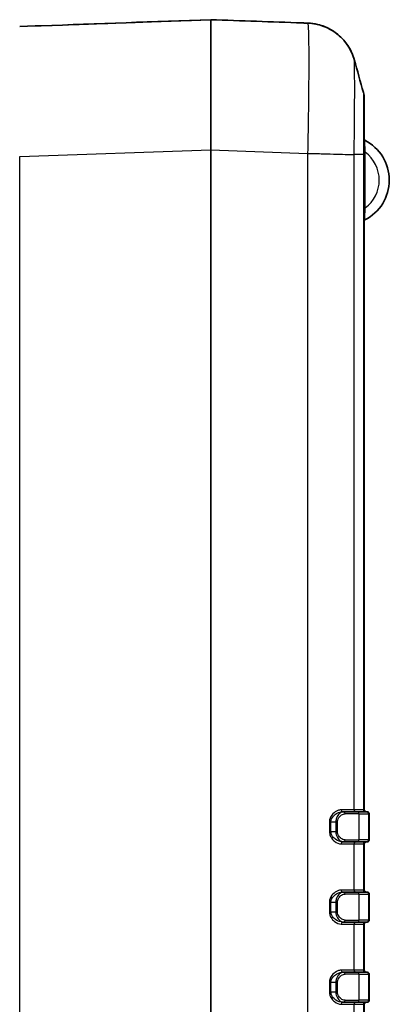
# Model space of a CAD drawing. Units: millimetres. Extents: x 0 to 5875, y 0 to 562.
# Drawn here: x 1176 to 1213, y 321 to 419 of the extents above; entities that cross this region are included whole.
import ezdxf

# ---------------------------------------------------------------- set-up
doc = ezdxf.new("R2010")
doc.units = ezdxf.units.MM
doc.header["$LTSCALE"] = 2
doc.layers.add('Visible (ISO)', color=7, linetype='Continuous', lineweight=35)
doc.layers.add('Visible Narrow (ISO)', color=7, linetype='Continuous', lineweight=25)

msp = doc.modelspace()

# ---------------------------------------------------------------- linework, layer by layer
at = {"layer": 'Visible (ISO)'}
for p, q in [((1177.8312, 418.5812), (1176.2782, 418.5269)), ((1204.4383, 418.8679), (1204.4383, 418.868)), ((1210.6347, 405.7373), (1210.6347, 411.3809)), ((1210.6347, 340.3924), (1210.6347, 405.7373)), ((1208.5938, 340.1924), (1208.4837, 340.1924)), ((1208.5938, 340.1924), (1209.9168, 340.1924)), ((1210.8668, 340.1924), (1209.9168, 340.1924)), ((1210.8668, 340.1924), (1210.9347, 340.1924)), ((1211.1347, 337.3924), (1211.1347, 339.9924)), ((1208.4837, 337.1924), (1208.5938, 337.1924)), ((1209.9168, 337.1924), (1208.5938, 337.1924)), ((1209.9168, 337.1924), (1210.8668, 337.1924)), ((1210.6347, 332.3924), (1210.6347, 336.9924)), ((1210.9347, 337.1924), (1210.8668, 337.1924)), ((1208.5938, 332.1924), (1208.4837, 332.1924)), ((1208.5938, 332.1924), (1209.9168, 332.1924)), ((1210.8668, 332.1924), (1209.9168, 332.1924)), ((1210.8668, 332.1924), (1210.9347, 332.1924)), ((1211.1347, 329.3924), (1211.1347, 331.9924)), ((1208.4837, 329.1924), (1208.5938, 329.1924)), ((1209.9168, 329.1924), (1208.5938, 329.1924)), ((1209.9168, 329.1924), (1210.8668, 329.1924)), ((1210.6347, 324.3924), (1210.6347, 328.9924)), ((1210.9347, 329.1924), (1210.8668, 329.1924)), ((1208.5938, 324.1924), (1208.4837, 324.1924)), ((1208.5938, 324.1924), (1209.9168, 324.1924)), ((1210.8668, 324.1924), (1209.9168, 324.1924)), ((1210.8668, 324.1924), (1210.9347, 324.1924)), ((1211.1347, 321.3924), (1211.1347, 323.9924)), ((1208.4837, 321.1924), (1208.5938, 321.1924)), ((1209.9168, 321.1924), (1208.5938, 321.1924)), ((1209.9168, 321.1924), (1210.8668, 321.1924)), ((1210.9347, 321.1924), (1210.8668, 321.1924)), ((1210.6347, 316.3924), (1210.6347, 320.9924))]:
    msp.add_line(p, q, dxfattribs=at)
for centre, radius, start, end in [((1177.8347, 418.4812), 0.1, 79.499623, 92), ((1567.4478, -10161.4217), 10587.1553, 92.01424322, 92.105763), ((1208.6347, 411.3809), 2, 0, 15.777362), ((1210.7347, 407.2544), 0.1, 180, 243.221058), ((1208.6847, 403.1924), 4.45, 296.778942, 63.221058), ((1210.7347, 399.1304), 0.1, 116.778942, 180), ((1210.8347, 340.3924), 0.2, 180, 270), ((1210.9347, 339.9924), 0.2, 0, 90), ((1210.8347, 336.9924), 0.2, 90, 180), ((1210.9347, 337.3924), 0.2, 270, 0), ((1210.8347, 332.3924), 0.2, 180, 270), ((1210.9347, 331.9924), 0.2, 0, 90), ((1210.8347, 328.9924), 0.2, 90, 180), ((1210.9347, 329.3924), 0.2, 270, 0), ((1210.8347, 324.3924), 0.2, 180, 270), ((1210.9347, 323.9924), 0.2, 0, 90), ((1210.8347, 320.9924), 0.2, 90, 180), ((1210.9347, 321.3924), 0.2, 270, 0)]:
    msp.add_arc(centre, radius, start, end, dxfattribs=at)
msp.add_ellipse((1192.2442, 406.2924), major_axis=(369.636, -12.908), ratio=0.0351483, start_param=1.5390282, end_param=1.5636531, dxfattribs=at)
for points, knots in [([(1177.8466, 418.5799), (1177.8466, 418.5799), (1177.8472, 418.5799), (1177.8517, 418.5796), (1177.8606, 418.5792), (1177.892, 418.5783), (1177.9203, 418.5777), (1177.9935, 418.5768), (1178.0384, 418.5766), (1178.1405, 418.5771), (1178.1968, 418.5778), (1178.3128, 418.5802), (1178.3723, 418.5819), (1178.431, 418.5841)], [0.075402919, 0.075402919, 0.075402919, 0.075402919, 0.078075214, 0.078075214, 0.089226191, 0.089226191, 0.1072367, 0.1072367, 0.125970478, 0.125970478, 0.144704257, 0.144704257, 0.162473732, 0.162473732, 0.162473732, 0.162473732]), ([(1178.431, 418.5841), (1178.3691, 418.5818), (1178.3064, 418.58), (1178.188, 418.5777), (1178.1321, 418.577), (1178.0312, 418.5766), (1177.9871, 418.5769), (1177.9141, 418.5778), (1177.8858, 418.5784), (1177.8615, 418.5792), (1177.8566, 418.5794), (1177.8529, 418.5796)], [0.161711376, 0.161711376, 0.161711376, 0.161711376, 0.1804451, 0.1804451, 0.199178825, 0.199178825, 0.217912549, 0.217912549, 0.236646273, 0.236646273, 0.242659631, 0.242659631, 0.242659631, 0.242659631]), ([(1195.3347, 419.192), (1195.3335, 419.192), (1195.3324, 419.192), (1195.3312, 419.192), (1195.3312, 419.192), (1195.3312, 419.192)], [0.0004975467, 0.0004975467, 0.0004975467, 0.0004975467, 0.00099105124, 0.00099105124, 0.0009956768, 0.0009956768, 0.0009956768, 0.0009956768]), ([(1195.3382, 419.192), (1195.3382, 419.192), (1195.3382, 419.192), (1195.337, 419.192), (1195.3359, 419.192), (1195.3347, 419.192)], [-0.00000462513, -0.00000462513, -0.00000462513, -0.00000462513, 0, 0, 0.00049345875, 0.00049345875, 0.00049345875, 0.00049345875]), ([(1204.9924, 418.855), (1204.974, 418.8555), (1204.9508, 418.8559), (1204.8956, 418.8568), (1204.8636, 418.8573), (1204.7921, 418.8585), (1204.7524, 418.8592), (1204.6684, 418.8611), (1204.6243, 418.8622), (1204.5324, 418.8648), (1204.4851, 418.8663), (1204.4383, 418.868)], [0, 0, 0, 0, 0.014122239, 0.014122239, 0.028244479, 0.028244479, 0.042366718, 0.042366718, 0.056488957, 0.056488957, 0.070611197, 0.070611197, 0.070611197, 0.070611197]), ([(1205.0137, 418.8544), (1205.5468, 418.8335), (1206.0675, 418.7229), (1207.017, 418.3803), (1207.4275, 418.1419), (1208.1825, 417.5954), (1208.4671, 417.2928), (1208.9757, 416.6754), (1209.1339, 416.3963), (1209.3677, 415.949), (1209.4381, 415.7781), (1209.5463, 415.4942), (1209.5825, 415.3816), (1209.6194, 415.2583), (1209.6269, 415.2324), (1209.6338, 415.2077)], [0.00652756, 0.00652756, 0.00652756, 0.00652756, 0.009266218, 0.009266218, 0.012335586, 0.012335586, 0.016441093, 0.016441093, 0.022220359, 0.022220359, 0.027999625, 0.027999625, 0.03377889, 0.03377889, 0.03542389, 0.03542389, 0.03542389, 0.03542389]), ([(1209.6338, 415.2077), (1209.6094, 415.2945), (1209.5788, 415.3957), (1209.4896, 415.648), (1209.432, 415.7987), (1209.2472, 416.1894), (1209.1239, 416.4302), (1208.6751, 417.0639), (1208.3524, 417.4744), (1207.3086, 418.2265), (1206.71, 418.5483), (1205.6746, 418.7937), (1205.3588, 418.8391), (1205.0391, 418.8533)], [1.225522836, 1.225522836, 1.225522836, 1.225522836, 1.231302102, 1.231302102, 1.237081368, 1.237081368, 1.242860633, 1.242860633, 1.248639899, 1.248639899, 1.252732462, 1.252732462, 1.254375613, 1.254375613, 1.254375613, 1.254375613])]:
    msp.add_open_spline(points, degree=3, knots=knots, dxfattribs=at)
msp.add_open_spline([(1209.6338, 415.2077), (1209.942, 414.113), (1210.2503, 413.0184), (1210.5593, 411.9247)], degree=3, dxfattribs=at)
at = {"layer": 'Visible Narrow (ISO)'}
for p, q in [((1178.431, 418.5839), (1178.431, 418.5841)), ((1176.277, 405.5348), (1195.3312, 406.2002)), ((1195.3312, 406.2002), (1195.3382, 406.2002)), ((1195.3312, 406.2002), (1195.3312, 261.1846)), ((1195.3382, 261.1846), (1195.3382, 406.2002)), ((1195.3382, 406.2002), (1204.9912, 405.8631)), ((1204.9912, 405.8631), (1204.9912, 261.5217)), ((1209.6281, 340.3924), (1209.6281, 405.7358)), ((1210.5593, 405.7358), (1209.6282, 405.7358)), ((1210.5593, 405.7358), (1210.5593, 340.3924)), ((1210.7347, 405.9673), (1210.6347, 405.9673)), ((1210.7347, 400.4175), (1210.7347, 405.9673)), ((1176.2782, 261.85), (1176.2782, 405.5349)), ((1210.7347, 400.4175), (1210.6347, 400.4175)), ((1209.6281, 340.3924), (1208.3427, 340.3924)), ((1210.1092, 339.9924), (1208.7363, 339.9924)), ((1210.5593, 340.3924), (1209.6281, 340.3924)), ((1210.1092, 339.9924), (1211.0593, 339.9924)), ((1210.1092, 339.9924), (1210.1092, 337.3924)), ((1210.6347, 340.3924), (1210.5593, 340.3924)), ((1211.1347, 339.9924), (1211.0593, 339.9924)), ((1211.0593, 339.9924), (1211.0593, 337.3924)), ((1207.1688, 339.1924), (1207.1688, 338.1924)), ((1207.1688, 339.1924), (1207.3173, 339.1924)), ((1207.3173, 339.1924), (1207.8028, 339.1924)), ((1207.3173, 338.1924), (1207.3173, 339.1924)), ((1207.8028, 339.1924), (1207.972, 339.1924)), ((1207.8028, 339.1924), (1207.8028, 338.1924)), ((1207.972, 338.1924), (1207.972, 339.1924)), ((1207.1688, 338.1924), (1207.3173, 338.1924)), ((1207.8028, 338.1924), (1207.3173, 338.1924)), ((1207.8028, 338.1924), (1207.972, 338.1924)), ((1208.3427, 336.9924), (1209.6281, 336.9924)), ((1208.7363, 337.3924), (1210.1092, 337.3924)), ((1209.6281, 332.3924), (1209.6281, 336.9924)), ((1209.6281, 336.9924), (1210.5593, 336.9924)), ((1211.0593, 337.3924), (1210.1092, 337.3924)), ((1210.5593, 336.9924), (1210.5593, 332.3924)), ((1210.5593, 336.9924), (1210.6347, 336.9924)), ((1211.0593, 337.3924), (1211.1347, 337.3924)), ((1209.6281, 332.3924), (1208.3427, 332.3924)), ((1210.1092, 331.9924), (1208.7363, 331.9924)), ((1210.5593, 332.3924), (1209.6281, 332.3924)), ((1210.1092, 331.9924), (1211.0593, 331.9924)), ((1210.1092, 331.9924), (1210.1092, 329.3924)), ((1210.6347, 332.3924), (1210.5593, 332.3924)), ((1211.1347, 331.9924), (1211.0593, 331.9924)), ((1211.0593, 331.9924), (1211.0593, 329.3924)), ((1207.1688, 331.1924), (1207.1688, 330.1924)), ((1207.1688, 331.1924), (1207.3173, 331.1924)), ((1207.3173, 331.1924), (1207.8028, 331.1924)), ((1207.3173, 330.1924), (1207.3173, 331.1924)), ((1207.8028, 331.1924), (1207.972, 331.1924)), ((1207.8028, 331.1924), (1207.8028, 330.1924)), ((1207.972, 330.1924), (1207.972, 331.1924)), ((1207.1688, 330.1924), (1207.3173, 330.1924)), ((1207.8028, 330.1924), (1207.3173, 330.1924)), ((1207.8028, 330.1924), (1207.972, 330.1924)), ((1208.3427, 328.9924), (1209.6281, 328.9924)), ((1208.7363, 329.3924), (1210.1092, 329.3924)), ((1209.6281, 324.3924), (1209.6281, 328.9924)), ((1209.6281, 328.9924), (1210.5593, 328.9924)), ((1211.0593, 329.3924), (1210.1092, 329.3924)), ((1210.5593, 328.9924), (1210.5593, 324.3924)), ((1210.5593, 328.9924), (1210.6347, 328.9924)), ((1211.0593, 329.3924), (1211.1347, 329.3924)), ((1209.6281, 324.3924), (1208.3427, 324.3924)), ((1210.5593, 324.3924), (1209.6281, 324.3924)), ((1210.6347, 324.3924), (1210.5593, 324.3924)), ((1207.1688, 323.1924), (1207.1688, 322.1924)), ((1207.1688, 323.1924), (1207.3173, 323.1924)), ((1207.3173, 323.1924), (1207.8028, 323.1924)), ((1207.3173, 322.1924), (1207.3173, 323.1924)), ((1207.8028, 323.1924), (1207.972, 323.1924)), ((1207.8028, 323.1924), (1207.8028, 322.1924)), ((1207.972, 322.1924), (1207.972, 323.1924)), ((1210.1092, 323.9924), (1208.7363, 323.9924)), ((1210.1092, 323.9924), (1211.0593, 323.9924)), ((1210.1092, 323.9924), (1210.1092, 321.3924)), ((1211.1347, 323.9924), (1211.0593, 323.9924)), ((1211.0593, 323.9924), (1211.0593, 321.3924)), ((1207.1688, 322.1924), (1207.3173, 322.1924)), ((1207.8028, 322.1924), (1207.3173, 322.1924)), ((1207.8028, 322.1924), (1207.972, 322.1924)), ((1208.7363, 321.3924), (1210.1092, 321.3924)), ((1211.0593, 321.3924), (1210.1092, 321.3924)), ((1211.0593, 321.3924), (1211.1347, 321.3924)), ((1208.3427, 320.9924), (1209.6281, 320.9924)), ((1209.6281, 316.3924), (1209.6281, 320.9924)), ((1209.6281, 320.9924), (1210.5593, 320.9924)), ((1210.5593, 320.9924), (1210.5593, 316.3924)), ((1210.5593, 320.9924), (1210.6347, 320.9924))]:
    msp.add_line(p, q, dxfattribs=at)
msp.add_arc((1208.6847, 403.1924), 3.45, 306.455829, 53.544171, dxfattribs=at)
for centre, major_axis, ratio, start_param, end_param in [((1177.8347, 418.4808), (-0.0989, 0.0147), 0.9999693, 4.712389, 4.8947534), ((1195.3347, 406.1845), (0.0035, -13.0078), 0.000268, 3.148743, 4.7111796), ((1195.3347, 406.1845), (0.0035, 13.0078), 0.000268, 4.7135977, 6.2760328), ((1208.4837, 340.3924), (0, -0.2), 0.7051999, 4.712389, 6.2831853), ((1208.5938, 339.9924), (0, 0.2), 0.7126659, 4.712389, 6.2831853), ((1209.8205, 340.3924), (0, -0.2), 0.9622811, 4.712389, 6.2831853), ((1209.9168, 339.9924), (0, 0.2), 0.9622811, 4.712389, 6.2831853), ((1210.7517, 340.3924), (0, -0.2), 0.9622811, 4.712389, 6.2831853), ((1210.8668, 339.9924), (0, 0.2), 0.9622811, 4.712389, 6.2831853), ((1208.4837, 336.9924), (0, 0.2), 0.7051999, 0, 1.5707963), ((1208.5938, 337.3924), (0, -0.2), 0.7126659, 0, 1.5707963), ((1209.8205, 336.9924), (0, 0.2), 0.9622811, 0, 1.5707963), ((1209.9168, 337.3924), (0, -0.2), 0.9622811, 0, 1.5707963), ((1210.7517, 336.9924), (0, 0.2), 0.9622811, 0, 1.5707963), ((1210.8668, 337.3924), (0, -0.2), 0.9622811, 0, 1.5707963), ((1208.4837, 332.3924), (0, -0.2), 0.7051999, 4.712389, 6.2831853), ((1208.5938, 331.9924), (0, 0.2), 0.7126659, 4.712389, 6.2831853), ((1209.8205, 332.3924), (0, -0.2), 0.9622811, 4.712389, 6.2831853), ((1209.9168, 331.9924), (0, 0.2), 0.9622811, 4.712389, 6.2831853), ((1210.7517, 332.3924), (0, -0.2), 0.9622811, 4.712389, 6.2831853), ((1210.8668, 331.9924), (0, 0.2), 0.9622811, 4.712389, 6.2831853), ((1208.4837, 328.9924), (0, 0.2), 0.7051999, 0, 1.5707963), ((1208.5938, 329.3924), (0, -0.2), 0.7126659, 0, 1.5707963), ((1209.8205, 328.9924), (0, 0.2), 0.9622811, 0, 1.5707963), ((1209.9168, 329.3924), (0, -0.2), 0.9622811, 0, 1.5707963), ((1210.7517, 328.9924), (0, 0.2), 0.9622811, 0, 1.5707963), ((1210.8668, 329.3924), (0, -0.2), 0.9622811, 0, 1.5707963), ((1208.4837, 324.3924), (0, -0.2), 0.7051999, 4.712389, 6.2831853), ((1208.5938, 323.9924), (0, 0.2), 0.7126659, 4.712389, 6.2831853), ((1209.8205, 324.3924), (0, -0.2), 0.9622811, 4.712389, 6.2831853), ((1209.9168, 323.9924), (0, 0.2), 0.9622811, 4.712389, 6.2831853), ((1210.7517, 324.3924), (0, -0.2), 0.9622811, 4.712389, 6.2831853), ((1210.8668, 323.9924), (0, 0.2), 0.9622811, 4.712389, 6.2831853), ((1208.4837, 320.9924), (0, 0.2), 0.7051999, 0, 1.5707963), ((1208.5938, 321.3924), (0, -0.2), 0.7126659, 0, 1.5707963), ((1209.8205, 320.9924), (0, 0.2), 0.9622811, 0, 1.5707963), ((1209.9168, 321.3924), (0, -0.2), 0.9622811, 0, 1.5707963), ((1210.7517, 320.9924), (0, 0.2), 0.9622811, 0, 1.5707963), ((1210.8668, 321.3924), (0, -0.2), 0.9622811, 0, 1.5707963)]:
    msp.add_ellipse(centre, major_axis=major_axis, ratio=ratio, start_param=start_param, end_param=end_param, dxfattribs=at)
for points, knots in [([(1177.8312, 418.5808), (1177.8312, 418.5806), (1177.8322, 418.5804), (1177.8483, 418.579), (1177.9121, 418.5771), (1178.0774, 418.5764), (1178.1623, 418.5769), (1178.3111, 418.58), (1178.3715, 418.5817), (1178.431, 418.5839)], [0.068804838, 0.068804838, 0.068804838, 0.068804838, 0.07490713, 0.07490713, 0.116034873, 0.116034873, 0.144612633, 0.144612633, 0.162473732, 0.162473732, 0.162473732, 0.162473732]), ([(1178.431, 418.5839), (1179.8746, 418.637), (1181.3182, 418.6898), (1184.8241, 418.8174), (1186.8864, 418.8917), (1190.2377, 419.0117), (1191.5266, 419.0575), (1193.6212, 419.1317), (1194.4268, 419.1601), (1195.2653, 419.1896), (1195.2983, 419.1908), (1195.3312, 419.192)], [-2.2656435, -2.2656435, -2.2656435, -2.2656435, -1.8322749, -1.8322749, -1.2131909, -1.2131909, -0.8262634, -0.8262634, -0.5844337, -0.5844337, -0.5745505, -0.5745505, -0.5745505, -0.5745505]), ([(1204.4383, 418.8679), (1204.48, 418.8664), (1204.5222, 418.8651), (1204.6006, 418.8628), (1204.637, 418.8618), (1204.6934, 418.8605), (1204.7146, 418.86), (1204.7482, 418.8593), (1204.7608, 418.8591), (1204.7978, 418.8584), (1204.8212, 418.858), (1204.8779, 418.857), (1204.9088, 418.8565), (1204.9583, 418.8557), (1204.9779, 418.8554), (1204.9935, 418.855)], [-0.070611197, -0.070611197, -0.070611197, -0.070611197, -0.058077709, -0.058077709, -0.046779918, -0.046779918, -0.039718798, -0.039718798, -0.035305598, -0.035305598, -0.026479199, -0.026479199, -0.012356959, -0.012356959, 0, 0, 0, 0]), ([(1204.9935, 418.855), (1205.0162, 418.849), (1205.0361, 418.6906), (1205.0714, 418.016), (1205.085, 417.4418), (1205.0975, 416.2003), (1205.0999, 415.6508), (1205.0999, 414.7452), (1205.0993, 414.4271), (1205.0962, 413.5624), (1205.0927, 412.9934), (1205.0798, 411.4459), (1205.0681, 410.434), (1205.0364, 408.2312), (1205.0159, 407.0406), (1204.9924, 405.8631)], [0.0100012, 0.0100012, 0.0100012, 0.0100012, 0.2206657, 0.2206657, 0.472855, 0.472855, 0.6304734, 0.6304734, 0.7092825, 0.7092825, 0.8353772, 0.8353772, 1.0371287, 1.0371287, 1.2544557, 1.2544557, 1.2544557, 1.2544557]), ([(1204.9935, 418.855), (1204.9964, 418.8549), (1204.9992, 418.8549), (1205.0042, 418.8547), (1205.0064, 418.8546), (1205.0099, 418.8545), (1205.0112, 418.8545), (1205.0129, 418.8544), (1205.0133, 418.8544), (1205.0137, 418.8544)], [-0.0167094758, -0.0167094758, -0.0167094758, -0.0167094758, -0.0144624758, -0.0144624758, -0.0124370111, -0.0124370111, -0.0111710956, -0.0111710956, -0.0107578478, -0.0107578478, -0.0107578478, -0.0107578478]), ([(1209.6282, 405.7358), (1209.6403, 406.6134), (1209.6508, 407.4997), (1209.6592, 408.3476), (1209.6667, 409.112), (1209.6725, 409.8402), (1209.6764, 410.5255), (1209.6788, 410.9538), (1209.6805, 411.3632), (1209.6815, 411.7463), (1209.682, 411.9858), (1209.6823, 412.2149), (1209.6823, 412.4325), (1209.6823, 412.8677), (1209.6812, 413.2644), (1209.6788, 413.6101), (1209.675, 414.1634), (1209.6683, 414.5822), (1209.6588, 414.8546), (1209.6519, 415.0547), (1209.6434, 415.1732), (1209.6338, 415.2076)], [-1.2609467, -1.2609467, -1.2609467, -1.2609467, -1.0371287, -1.0371287, -1.0371287, -0.8353772, -0.8353772, -0.8353772, -0.7092825, -0.7092825, -0.7092825, -0.6304734, -0.6304734, -0.6304734, -0.472855, -0.472855, -0.472855, -0.2206657, -0.2206657, -0.2206657, -0.0354239, -0.0354239, -0.0354239, -0.0354239]), ([(1210.5593, 411.9247), (1210.5609, 411.9191), (1210.5623, 411.8362), (1210.5633, 411.6789), (1210.5643, 411.5344), (1210.565, 411.3296), (1210.5655, 411.0667), (1210.5659, 410.9024), (1210.5661, 410.7157), (1210.5662, 410.5102), (1210.5663, 410.3818), (1210.5663, 410.2461), (1210.5663, 410.1041), (1210.5663, 409.8202), (1210.5662, 409.5058), (1210.5659, 409.1689), (1210.5654, 408.6299), (1210.5645, 408.0401), (1210.5633, 407.4162), (1210.5622, 406.8702), (1210.5608, 406.3002), (1210.5593, 405.7358)], [-0.87914326, -0.87914326, -0.87914326, -0.87914326, -0.72552669, -0.72552669, -0.72552669, -0.5843908, -0.5843908, -0.5843908, -0.49618086, -0.49618086, -0.49618086, -0.44104966, -0.44104966, -0.44104966, -0.33078724, -0.33078724, -0.33078724, -0.15436738, -0.15436738, -0.15436738, 0, 0, 0, 0]), ([(1210.7347, 405.9673), (1210.7313, 406.0408), (1210.728, 406.1148), (1210.7199, 406.3048), (1210.7153, 406.419), (1210.7051, 406.6896), (1210.7, 406.839), (1210.6919, 407.0867), (1210.6896, 407.1652), (1210.6896, 407.1652)], [0, 0, 0, 0, 0.02342908, 0.02342908, 0.06091561, 0.06091561, 0.1183034, 0.1183034, 0.18743265, 0.18743265, 0.18743265, 0.18743265]), ([(1204.9924, 405.8631), (1205.5171, 405.8487), (1206.0388, 405.8343), (1206.532, 405.8207), (1207.0252, 405.8072), (1207.4897, 405.7944), (1207.9028, 405.7831), (1208.3159, 405.7717), (1208.6775, 405.7618), (1208.9699, 405.7539), (1209.2623, 405.7459), (1209.4854, 405.7398), (1209.6282, 405.7358)], [0, 0, 0, 0, 0.2500053, 0.2500053, 0.2500053, 0.5000105, 0.5000105, 0.5000105, 0.7500158, 0.7500158, 0.7500158, 1.0000211, 1.0000211, 1.0000211, 1.0000211]), ([(1210.6347, 405.7373), (1210.6347, 405.7373), (1210.6347, 405.7373), (1210.6347, 405.7373), (1210.6346, 405.7372), (1210.6342, 405.7372), (1210.6339, 405.7372), (1210.6327, 405.7371), (1210.6315, 405.737), (1210.6268, 405.7368), (1210.6221, 405.7367), (1210.6031, 405.7363), (1210.5843, 405.7361), (1210.5593, 405.7358)], [-0.000255791, -0.000255791, -0.000255791, -0.000255791, 0, 0, 0.003187613, 0.003187613, 0.006632214, 0.006632214, 0.013520895, 0.013520895, 0.027298821, 0.027298821, 0.054862704, 0.054862704, 0.054862704, 0.054862704]), ([(1210.6896, 399.2197), (1210.6896, 399.2197), (1210.6899, 399.2284), (1210.6913, 399.2733), (1210.6928, 399.3222), (1210.6983, 399.4953), (1210.7033, 399.6452), (1210.7165, 399.9993), (1210.725, 400.2086), (1210.7347, 400.4175)], [0, 0, 0, 0, 0.02344738, 0.02344738, 0.06096319, 0.06096319, 0.12098848, 0.12098848, 0.18757904, 0.18757904, 0.18757904, 0.18757904]), ([(1208.3427, 340.3924), (1208.2825, 340.3924), (1208.2203, 340.385), (1208.0568, 340.3476), (1207.955, 340.3073), (1207.696, 340.1627), (1207.5405, 340.0348), (1207.2717, 339.6834), (1207.1688, 339.4433), (1207.1688, 339.1924)], [0, 0, 0, 0, 0.02650048, 0.02650048, 0.06890124, 0.06890124, 0.13674246, 0.13674246, 0.21200382, 0.21200382, 0.21200382, 0.21200382]), ([(1207.3173, 339.1924), (1207.3173, 339.4015), (1207.4206, 339.6016), (1207.6892, 339.8944), (1207.8443, 340.001), (1208.1013, 340.1215), (1208.2021, 340.1551), (1208.3634, 340.1862), (1208.4246, 340.1924), (1208.4837, 340.1924)], [-0.21200382, -0.21200382, -0.21200382, -0.21200382, -0.13674246, -0.13674246, -0.06890124, -0.06890124, -0.02650048, -0.02650048, 0, 0, 0, 0]), ([(1208.5938, 340.1924), (1208.4697, 340.1924), (1208.3396, 340.1445), (1208.1107, 339.9744), (1208.0089, 339.8592), (1207.8835, 339.6213), (1207.8454, 339.5177), (1207.81, 339.3368), (1207.8028, 339.2642), (1207.8028, 339.1924)], [-0.13779438, -0.13779438, -0.13779438, -0.13779438, -0.08887738, -0.08887738, -0.04478317, -0.04478317, -0.0172243, -0.0172243, 0, 0, 0, 0]), ([(1207.972, 339.1924), (1207.972, 339.2498), (1207.9789, 339.3079), (1208.0135, 339.4527), (1208.0506, 339.5356), (1208.1725, 339.7259), (1208.2713, 339.818), (1208.4925, 339.9541), (1208.6176, 339.9924), (1208.7363, 339.9924)], [0, 0, 0, 0, 0.0172243, 0.0172243, 0.04478317, 0.04478317, 0.08887738, 0.08887738, 0.13779438, 0.13779438, 0.13779438, 0.13779438]), ([(1207.1688, 338.1924), (1207.1688, 338.1174), (1207.1775, 338.0424), (1207.2209, 337.8533), (1207.2673, 337.7443), (1207.4182, 337.4894), (1207.5392, 337.3601), (1207.8838, 337.0884), (1208.1246, 336.9924), (1208.3427, 336.9924)], [0, 0, 0, 0, 0.02249724, 0.02249724, 0.05849281, 0.05849281, 0.11608574, 0.11608574, 0.21203704, 0.21203704, 0.21203704, 0.21203704]), ([(1208.4837, 337.1924), (1208.2696, 337.1924), (1208.0311, 337.2724), (1207.6879, 337.4988), (1207.5671, 337.6066), (1207.4161, 337.819), (1207.3695, 337.9098), (1207.326, 338.0674), (1207.3173, 338.1299), (1207.3173, 338.1924)], [-0.21203704, -0.21203704, -0.21203704, -0.21203704, -0.11608574, -0.11608574, -0.05849281, -0.05849281, -0.02249724, -0.02249724, 0, 0, 0, 0]), ([(1207.8028, 338.1924), (1207.8028, 337.9888), (1207.8625, 337.7895), (1208.0352, 337.4917), (1208.1395, 337.3827), (1208.3182, 337.2618), (1208.3894, 337.2287), (1208.5056, 337.1984), (1208.5502, 337.1924), (1208.5938, 337.1924)], [-0.13765076, -0.13765076, -0.13765076, -0.13765076, -0.08878474, -0.08878474, -0.0447365, -0.0447365, -0.01720634, -0.01720634, 0, 0, 0, 0]), ([(1208.7363, 337.3924), (1208.6946, 337.3924), (1208.6519, 337.3972), (1208.5403, 337.4215), (1208.4718, 337.4479), (1208.2992, 337.5447), (1208.1981, 337.6318), (1208.0302, 337.8701), (1207.972, 338.0295), (1207.972, 338.1924)], [0, 0, 0, 0, 0.01720634, 0.01720634, 0.0447365, 0.0447365, 0.08878474, 0.08878474, 0.13765076, 0.13765076, 0.13765076, 0.13765076]), ([(1208.3427, 332.3924), (1208.2825, 332.3924), (1208.2203, 332.385), (1208.0568, 332.3476), (1207.955, 332.3073), (1207.696, 332.1627), (1207.5405, 332.0348), (1207.2717, 331.6834), (1207.1688, 331.4433), (1207.1688, 331.1924)], [0, 0, 0, 0, 0.02650048, 0.02650048, 0.06890124, 0.06890124, 0.13674246, 0.13674246, 0.21200382, 0.21200382, 0.21200382, 0.21200382]), ([(1207.3173, 331.1924), (1207.3173, 331.4015), (1207.4206, 331.6016), (1207.6892, 331.8944), (1207.8443, 332.001), (1208.1013, 332.1215), (1208.2021, 332.1551), (1208.3634, 332.1862), (1208.4246, 332.1924), (1208.4837, 332.1924)], [-0.21200382, -0.21200382, -0.21200382, -0.21200382, -0.13674246, -0.13674246, -0.06890124, -0.06890124, -0.02650048, -0.02650048, 0, 0, 0, 0]), ([(1208.5938, 332.1924), (1208.4697, 332.1924), (1208.3396, 332.1445), (1208.1107, 331.9744), (1208.0089, 331.8592), (1207.8835, 331.6213), (1207.8454, 331.5177), (1207.81, 331.3368), (1207.8028, 331.2642), (1207.8028, 331.1924)], [-0.13779438, -0.13779438, -0.13779438, -0.13779438, -0.08887738, -0.08887738, -0.04478317, -0.04478317, -0.0172243, -0.0172243, 0, 0, 0, 0]), ([(1207.972, 331.1924), (1207.972, 331.2498), (1207.9789, 331.3079), (1208.0135, 331.4527), (1208.0506, 331.5356), (1208.1725, 331.7259), (1208.2713, 331.818), (1208.4925, 331.9541), (1208.6176, 331.9924), (1208.7363, 331.9924)], [0, 0, 0, 0, 0.0172243, 0.0172243, 0.04478317, 0.04478317, 0.08887738, 0.08887738, 0.13779438, 0.13779438, 0.13779438, 0.13779438]), ([(1207.1688, 330.1924), (1207.1688, 330.1174), (1207.1775, 330.0424), (1207.2209, 329.8533), (1207.2673, 329.7443), (1207.4182, 329.4894), (1207.5392, 329.3601), (1207.8838, 329.0884), (1208.1246, 328.9924), (1208.3427, 328.9924)], [0, 0, 0, 0, 0.02249724, 0.02249724, 0.05849281, 0.05849281, 0.11608574, 0.11608574, 0.21203704, 0.21203704, 0.21203704, 0.21203704]), ([(1208.4837, 329.1924), (1208.2696, 329.1924), (1208.0311, 329.2724), (1207.6879, 329.4988), (1207.5671, 329.6066), (1207.4161, 329.819), (1207.3695, 329.9098), (1207.326, 330.0674), (1207.3173, 330.1299), (1207.3173, 330.1924)], [-0.21203704, -0.21203704, -0.21203704, -0.21203704, -0.11608574, -0.11608574, -0.05849281, -0.05849281, -0.02249724, -0.02249724, 0, 0, 0, 0]), ([(1207.8028, 330.1924), (1207.8028, 329.9888), (1207.8625, 329.7895), (1208.0352, 329.4917), (1208.1395, 329.3827), (1208.3182, 329.2618), (1208.3894, 329.2287), (1208.5056, 329.1984), (1208.5502, 329.1924), (1208.5938, 329.1924)], [-0.13765076, -0.13765076, -0.13765076, -0.13765076, -0.08878474, -0.08878474, -0.0447365, -0.0447365, -0.01720634, -0.01720634, 0, 0, 0, 0]), ([(1208.7363, 329.3924), (1208.6946, 329.3924), (1208.6519, 329.3972), (1208.5403, 329.4215), (1208.4718, 329.4479), (1208.2992, 329.5447), (1208.1981, 329.6318), (1208.0302, 329.8701), (1207.972, 330.0295), (1207.972, 330.1924)], [0, 0, 0, 0, 0.01720634, 0.01720634, 0.0447365, 0.0447365, 0.08878474, 0.08878474, 0.13765076, 0.13765076, 0.13765076, 0.13765076]), ([(1208.3427, 324.3924), (1208.2825, 324.3924), (1208.2203, 324.385), (1208.0568, 324.3476), (1207.955, 324.3073), (1207.696, 324.1627), (1207.5405, 324.0348), (1207.2717, 323.6834), (1207.1688, 323.4433), (1207.1688, 323.1924)], [0, 0, 0, 0, 0.02650048, 0.02650048, 0.06890124, 0.06890124, 0.13674246, 0.13674246, 0.21200382, 0.21200382, 0.21200382, 0.21200382]), ([(1207.3173, 323.1924), (1207.3173, 323.4015), (1207.4206, 323.6016), (1207.6892, 323.8944), (1207.8443, 324.001), (1208.1013, 324.1215), (1208.2021, 324.1551), (1208.3634, 324.1862), (1208.4246, 324.1924), (1208.4837, 324.1924)], [-0.21200382, -0.21200382, -0.21200382, -0.21200382, -0.13674246, -0.13674246, -0.06890124, -0.06890124, -0.02650048, -0.02650048, 0, 0, 0, 0]), ([(1208.5938, 324.1924), (1208.4697, 324.1924), (1208.3396, 324.1445), (1208.1107, 323.9744), (1208.0089, 323.8592), (1207.8835, 323.6213), (1207.8454, 323.5177), (1207.81, 323.3368), (1207.8028, 323.2642), (1207.8028, 323.1924)], [-0.13779438, -0.13779438, -0.13779438, -0.13779438, -0.08887738, -0.08887738, -0.04478317, -0.04478317, -0.0172243, -0.0172243, 0, 0, 0, 0]), ([(1207.972, 323.1924), (1207.972, 323.2498), (1207.9789, 323.3079), (1208.0135, 323.4527), (1208.0506, 323.5356), (1208.1725, 323.7259), (1208.2713, 323.818), (1208.4925, 323.9541), (1208.6176, 323.9924), (1208.7363, 323.9924)], [0, 0, 0, 0, 0.0172243, 0.0172243, 0.04478317, 0.04478317, 0.08887738, 0.08887738, 0.13779438, 0.13779438, 0.13779438, 0.13779438]), ([(1207.1688, 322.1924), (1207.1688, 322.1174), (1207.1775, 322.0424), (1207.2209, 321.8533), (1207.2673, 321.7443), (1207.4182, 321.4894), (1207.5392, 321.3601), (1207.8838, 321.0884), (1208.1246, 320.9924), (1208.3427, 320.9924)], [0, 0, 0, 0, 0.02249724, 0.02249724, 0.05849281, 0.05849281, 0.11608574, 0.11608574, 0.21203704, 0.21203704, 0.21203704, 0.21203704]), ([(1208.4837, 321.1924), (1208.2696, 321.1924), (1208.0311, 321.2724), (1207.6879, 321.4988), (1207.5671, 321.6066), (1207.4161, 321.819), (1207.3695, 321.9098), (1207.326, 322.0674), (1207.3173, 322.1299), (1207.3173, 322.1924)], [-0.21203704, -0.21203704, -0.21203704, -0.21203704, -0.11608574, -0.11608574, -0.05849281, -0.05849281, -0.02249724, -0.02249724, 0, 0, 0, 0]), ([(1207.8028, 322.1924), (1207.8028, 321.9888), (1207.8625, 321.7895), (1208.0352, 321.4917), (1208.1395, 321.3827), (1208.3182, 321.2618), (1208.3894, 321.2287), (1208.5056, 321.1984), (1208.5502, 321.1924), (1208.5938, 321.1924)], [-0.13765076, -0.13765076, -0.13765076, -0.13765076, -0.08878474, -0.08878474, -0.0447365, -0.0447365, -0.01720634, -0.01720634, 0, 0, 0, 0]), ([(1208.7363, 321.3924), (1208.6946, 321.3924), (1208.6519, 321.3972), (1208.5403, 321.4215), (1208.4718, 321.4479), (1208.2992, 321.5447), (1208.1981, 321.6318), (1208.0302, 321.8701), (1207.972, 322.0295), (1207.972, 322.1924)], [0, 0, 0, 0, 0.01720634, 0.01720634, 0.0447365, 0.0447365, 0.08878474, 0.08878474, 0.13765076, 0.13765076, 0.13765076, 0.13765076])]:
    msp.add_open_spline(points, degree=3, knots=knots, dxfattribs=at)
msp.add_open_spline([(1177.8312, 418.5812), (1177.8312, 418.5812), (1177.8312, 418.581), (1177.8312, 418.5808)], degree=3, dxfattribs=at)

doc.saveas('drawing.dxf')
